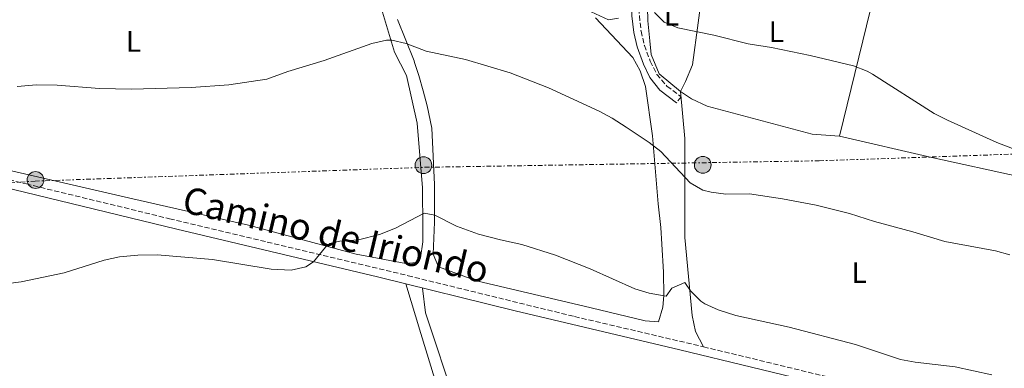
# Model space of a CAD drawing. Units: metres. Extents: x 563041 to 566471, y 4735661 to 4738005.
# Drawn here: x 564221 to 564555, y 4736126 to 4736244 of the extents above; entities that cross this region are included whole.
import ezdxf
from ezdxf.enums import TextEntityAlignment as Align

# ---------------------------------------------------------------- set-up
doc = ezdxf.new("R2010")
doc.units = ezdxf.units.M
doc.header["$MEASUREMENT"] = 0
doc.linetypes.add('DGN Style 3', pattern=[2.435890702152634, 1.739921930109024, -0.6959687720436097])
doc.linetypes.add('DGN Style 7', pattern=[3.4798438602180486, 1.565929737098122, -0.6959687720436097, 0.5219765790327072, -0.6959687720436097])
for name, color, linetype, lineweight in [('Camino', 7, 'DGN Style 3', 0), ('Curva de nivel intermedia', 30, 'Continuous', 0), ('Etiqueta de uso rústico', 92, 'Continuous', 0), ('Línea  de muro-pared o tapia', 1, 'Continuous', 13), ('Línea de cambio de uso (parcela vista)', 92, 'Continuous', 0), ('Línea eléctrica', 6, 'DGN Style 7', 0), ('Margen derecho', 7, 'Continuous', 0), ('Poste tendido eléctrico', 7, 'Continuous', 0), ('Transformador', 7, 'Continuous', 0)]:
    doc.layers.add(name, color=color, linetype=linetype, lineweight=lineweight)
doc.styles.add('Style-Arial', font='arial.ttf')

# ---------------------------------------------------------------- blocks, each defined once
blk = doc.blocks.new('5PELE')
at = {"layer": 'Transformador', "linetype": 'Continuous', "lineweight": 0}
h = blk.add_hatch(color=9, dxfattribs=at)
edge = h.paths.add_edge_path()
edge.add_arc((-2.000000476837158e-05, 0), 0.2850000000000001, 0, 360)
at = {"layer": 'Transformador', "color": 252, "linetype": 'Continuous', "lineweight": 0}
blk.add_circle((-2.000000476837158e-05, 0), 0.2850000000000001, dxfattribs=at)

msp = doc.modelspace()

# ---------------------------------------------------------------- linework, layer by layer
at = {"layer": 'Camino', "color": 7, "linetype": 'DGN Style 3', "lineweight": 0}
for points in [[(564440.3899999994, 4736311.28, 729.4700000000014), (564441.469999999, 4736307.300000002, 728.8500000000058), (564441.6400000012, 4736302.430000001, 727.8999999999943), (564440.1900000006, 4736290.580000001, 725.6900000000024), (564439.0700000006, 4736285.779999999, 724.9600000000065), (564435.9300000003, 4736278.32, 723.9199999999984), (564433.1499999975, 4736268.980000002, 722.8300000000019), (564432.2399999978, 4736264.109999999, 722.070000000007), (564431.2600000009, 4736255.100000001, 720.4900000000054), (564431.0300000008, 4736250.740000002, 719.7299999999959), (564431.2399999986, 4736245.780000002, 719.320000000007), (564431.7899999986, 4736240.500000002, 718.7700000000042), (564432.9200000018, 4736235.710000002, 718.3099999999977), (564434.9099999988, 4736230.340000001, 717.7899999999937), (564437.1499999985, 4736225.890000002, 717.3800000000047), (564440.5899999985, 4736221.86, 717.3899999999995), (564445.3500000016, 4736218.279999999, 717.570000000007), (564443.8399999985, 4736216.27, 717.570000000007)], [(564179.4600000011, 4736199.210000001, 714.5800000000019), (564223.2999999997, 4736188.710000004, 712.6300000000048), (564271.8700000002, 4736176.900000001, 711.3099999999977), (564352.7500000002, 4736157.560000001, 708.600000000006), (564409.2199999976, 4736143.7, 708.3300000000019), (564452.989999997, 4736133.420000001, 708.2899999999937), (564494.2100000004, 4736123.440000001, 708.580000000002)]]:
    msp.add_polyline3d(points, dxfattribs=at)
at = {"layer": 'Curva de nivel intermedia', "color": 30, "linetype": 'Continuous', "lineweight": 0, "flags": 128}
for points, elevation in [([(564414.9100000006, 4736247.06), (564420.7900000014, 4736244.42), (564424.1500000008, 4736244.980000001)], 720), ([(564436.3900000007, 4736246.9), (564439.6299999995, 4736243.619999999), (564444.2699999998, 4736241.699999999), (564456.5099999995, 4736239.220000001), (564468.1399999993, 4736236.230000001), (564475.9900000015, 4736235.060000001), (564489.1100000021, 4736232.34), (564503.8700000008, 4736228.82), (564508.52, 4736226.980000001), (564510.3500000006, 4736225.939999999), (564531.2699999998, 4736212.579999999), (564535.74, 4736210.349999999), (564552.5100000006, 4736202.820000002), (564561.6300000001, 4736199.220000001)], 720), ([(564226.7900000011, 4736222.339999998), (564233.7100000012, 4736222.26), (564248.1500000005, 4736221.140000001), (564258.9900000012, 4736220.880000001), (564279.1500000001, 4736221.46), (564291.9500000011, 4736222.339999998), (564304.8300000002, 4736224.259999999), (564312.0300000019, 4736226.82), (564324.2699999996, 4736230.579999999), (564340.4700000002, 4736236.42), (564345.400000001, 4736237.5), (564347.3099999998, 4736237.459999999), (564352.1600000003, 4736236.34), (564358.9400000017, 4736233.720000001), (564372.2300000021, 4736230.98), (564387.3900000011, 4736226.42), (564400.410000001, 4736221.310000001), (564417.5900000005, 4736213.38), (564421.9900000016, 4736211.009999998), (564426.7400000015, 4736207.929999998), (564434.5500000012, 4736202.74), (564438.530000002, 4736199.709999999), (564448.4699999996, 4736189.060000001), (564452.7900000003, 4736186.569999998), (564455.6300000012, 4736185.859999998), (564460.5900000011, 4736185.189999999), (564468.5500000005, 4736185.38), (564479.7500000009, 4736183.699999999), (564491.1600000015, 4736181.550000001), (564502.5499999998, 4736178.660000001), (564510.9500000018, 4736175.939999999), (564523.9500000017, 4736172.500000001), (564534.8400000016, 4736169.220000001), (564552.0700000003, 4736166.019999999), (564556.8800000004, 4736164.680000001)], 715.0000000000001), ([(564220.1700000005, 4736221.789999999), (564226.7900000011, 4736222.339999998)], 715.0000000000001), ([(564209.1199999999, 4736153.869999998), (564221.5700000019, 4736155.529999998), (564236.1000000006, 4736158.499999999), (564249.7000000017, 4736162.82), (564254.9000000008, 4736163.939999999), (564261.1400000014, 4736164.579999999), (564267.6600000013, 4736164.659999999), (564286.4500000003, 4736163.100000001), (564306.3300000001, 4736159.779999998), (564313.1000000003, 4736159.460000001), (564318.0400000003, 4736160.539999999), (564320.690000001, 4736162.310000001), (564324.8100000005, 4736167.25), (564326.27, 4736168.5), (564329.6299999995, 4736169.3), (564335.9100000004, 4736169.779999998), (564343.11, 4736171.539999999), (564348.4699999999, 4736173.699999998), (564358.1900000006, 4736178.739999999), (564361.8699999999, 4736178.100000001), (564369.2300000002, 4736174.420000001), (564376.7100000014, 4736171.699999998), (564384.0700000018, 4736169.7), (564391.3099999994, 4736168.180000001), (564402.7500000013, 4736164.53), (564414.5900000011, 4736159.859999998), (564429.7099999997, 4736153.060000001), (564434.4999999999, 4736151.630000001), (564440.270000001, 4736150.66), (564442.2699999993, 4736153.300000001), (564446.6700000003, 4736155.300000001), (564448.55, 4736152.42), (564452.1100000008, 4736148.92), (564453.4299999995, 4736148.019999999), (564457.9800000003, 4736145.929999999), (564463.9300000004, 4736144.08), (564482.0700000012, 4736140.100000001), (564504.5100000001, 4736134.259999999), (564519.8300000001, 4736129.140000001), (564524.7300000017, 4736128.179999999), (564538.390000001, 4736126.659999999), (564550.7800000006, 4736123.880000001)], 710.0000000000001)]:
    msp.add_lwpolyline(points, dxfattribs=dict(at, elevation=elevation))
at = {"layer": 'Línea  de muro-pared o tapia', "color": 1, "linetype": 'Continuous', "lineweight": 13}
msp.add_polyline3d([(564438.5899999999, 4736269.300000001, 723.6999999999972), (564454.9900000002, 4736272.58, 723.5399999999936), (564451.1500000004, 4736243.380000001, 720.4199999999983), (564449.1900000004, 4736229.140000001, 719.5), (564446.8700000001, 4736223.460000001, 719.0800000000019), (564445.1900000004, 4736220.100000001, 718.1199999999953), (564437.9100000003, 4736226.100000001, 718.8800000000047), (564435.2699999996, 4736232.58, 719.1000000000058), (564434.79, 4736237.300000001, 719.1000000000058), (564434.0700000003, 4736244.100000001, 719.9400000000023), (564433.6699999999, 4736262.66, 722.2400000000052), (564434.1500000004, 4736266.180000001, 722.320000000007)], dxfattribs=at)
at = {"layer": 'Línea de cambio de uso (parcela vista)', "color": 92, "linetype": 'Continuous', "lineweight": 0, "extrusion": (-0.0237711061753239, -0.09822149358870745, 0.9948806323918488), "elevation": -477901.3950269201, "flags": 128}
msp.add_lwpolyline([(-565412.1120691329, 4711978.394150457), (-565412.1120691329, 4711922.756270494)], dxfattribs=at)
at = {"layer": 'Línea de cambio de uso (parcela vista)', "color": 92, "linetype": 'Continuous', "lineweight": 0}
for points in [[(564194.3899999997, 4736297.460000001, 722.3399999999965), (564251.7100000001, 4736304.02, 723.5800000000019), (564273.4699999997, 4736305.859999999, 723.0800000000019), (564287.1900000004, 4736308.180000001, 722.5800000000019), (564291.6699999999, 4736307.380000001, 722.3999999999943), (564302.3899999997, 4736302.980000001, 721.7200000000012), (564322.4699999997, 4736294.42, 719.9199999999983), (564333.0300000003, 4736287.779999999, 719.5399999999936), (564336.3499999996, 4736283.779999999, 719.1199999999953), (564337.8700000001, 4736278.82, 718.5200000000042), (564343.7100000001, 4736248.180000001, 715.7400000000052), (564348.1500000004, 4736233.460000001, 714.1000000000058), (564352.2300000004, 4736225.539999999, 713.779999999999), (564355.8300000001, 4736209.300000001, 712.3399999999965), (564357.6299999999, 4736187.380000001, 711.1000000000058), (564357.75, 4736173.779999999, 710.0399999999936), (564357.8300000001, 4736169.060000001, 709.3800000000047), (564357.0300000003, 4736163.619999999, 708.8000000000029), (564355.5099999999, 4736162.02, 709.0599999999977), (564352.0700000003, 4736161.699999999, 709.5399999999936), (564335.1500000004, 4736164.9, 709.4199999999983), (564298.6699999999, 4736174.66, 710.6399999999995), (564259.3899999997, 4736183.619999999, 712.1000000000058), (564218.2699999996, 4736193.140000001, 712.8000000000029)], [(564416.3499999996, 4736245.060000001, 718.8000000000029), (564429.0300000003, 4736231.619999999, 717.3999999999943), (564431.5099999999, 4736227.140000001, 716.8800000000047), (564433.2699999996, 4736221.779999999, 716.4799999999959), (564435.7100000001, 4736205.060000001, 715.3800000000047), (564437.5899999999, 4736181.939999999, 713.320000000007), (564438.5499999998, 4736173.939999999, 712.6000000000058), (564438.79, 4736168.26, 711.5200000000042), (564439.4299999997, 4736158.74, 710.8800000000047), (564439.4699999997, 4736150.82, 710.4400000000023), (564439.1500000004, 4736146.9, 710.179999999993), (564437.6699999999, 4736141.859999999, 709.4799999999959), (564433.1500000004, 4736142.26, 709.1199999999953), (564414.8300000001, 4736146.66, 708.7400000000052), (564375.9900000002, 4736155.859999999, 708.6199999999953), (564363.1500000004, 4736160.58, 708.6399999999995), (564361.2300000004, 4736164.9, 708.8800000000047), (564361.79, 4736175.699999999, 710.0800000000019), (564361.79, 4736188.5, 710.6999999999972), (564360.79, 4736207.619999999, 712.9400000000023), (564359.2699999996, 4736215.220000001, 713), (564357.9100000003, 4736220.34, 713.3800000000047), (564356.4299999997, 4736225.460000001, 714.3600000000006), (564354.9900000002, 4736229.939999999, 714.5), (564354.79, 4736230.5, 714.279999999999), (564349.1900000004, 4736244.5, 715.6600000000036)], [(564452.9900000002, 4736133.42, 708.4700000000012), (564450.2300000004, 4736138.58, 709.429999999993), (564449.1500000004, 4736144.02, 709.9900000000052), (564446.6699999999, 4736170.58, 712.1900000000023), (564446.6699999999, 4736204.100000001, 715.6699999999983), (564445.1900000004, 4736220.100000001, 717.8099999999977), (564448.8700000001, 4736217.539999999, 717.3699999999953), (564454.2300000004, 4736215.060000001, 717.4100000000036), (564489.79, 4736205.619999999, 717.3899999999995), (564499.1500000004, 4736204.9, 717.4100000000036)], [(564499.1500000004, 4736204.9, 718.1699999999983), (564530.4699999997, 4736197.699999999, 718.8300000000019), (564560.4299999997, 4736191.140000001, 719.0899999999965), (564561.1900000004, 4736192.5, 719.529999999999), (564566.0300000003, 4736208.66, 720.6300000000047)], [(564352.0300000003, 4736154.76, 708.6999999999972), (564357.0999999996, 4736137.939999999, 707.5800000000019), (564363.4199999999, 4736117.220000001, 705.1399999999995)], [(564357.1799999997, 4736000.82, 697.7700000000041), (564357.0199999996, 4736006.9, 698.029999999999), (564362.5800000001, 4736024.58, 698.9499999999971), (564371.1799999997, 4736052.74, 701.3500000000058), (564377.1399999997, 4736071.060000001, 702.6499999999943), (564377.4199999999, 4736077.779999999, 703.3099999999977), (564375.9000000004, 4736090.74, 703.8899999999995), (564368.9400000004, 4736113.939999999, 705.1499999999943), (564358.6600000003, 4736144.980000001, 708.0500000000029), (564357.6799999997, 4736153.369999999, 708.6499999999943)]]:
    msp.add_polyline3d(points, dxfattribs=at)
at = {"layer": 'Línea eléctrica', "color": 6, "linetype": 'DGN Style 7', "lineweight": 0}
msp.add_polyline3d([(563077.1499999985, 4736139.79, 731.2700000000042), (563222.640000001, 4736146.439999999, 727.4199999999983), (563317.6099999994, 4736150.820000002, 729.4900000000052), (563428.9300000003, 4736154.9, 727.1499999999943), (563547.4100000005, 4736160.510000001, 719.0399999999936), (563661.9800000014, 4736165.850000001, 711.7700000000042), (563771.5700000002, 4736170.550000001, 715.4100000000036), (563883.9400000017, 4736174.010000001, 716.9100000000036), (563996.749999999, 4736178.7, 716.2299999999959), (564113.7000000003, 4736182.140000001, 713.3699999999953), (564226.2399999973, 4736189.659999999, 712.6199999999953), (564358.5100000009, 4736194.349999999, 711.6999999999972), (564492.2300000004, 4736196.550000001, 716.6699999999983), (564583.0199999991, 4736199.680000001, 719.8099999999977)], dxfattribs=at)
at = {"layer": 'Margen derecho', "color": 7, "linetype": 'Continuous', "lineweight": 0}
for points in [[(564443.8399999985, 4736216.27, 717.570000000007), (564438.1700000021, 4736220.57, 717.3600000000006), (564434.8099999982, 4736224.870000001, 717.4100000000037), (564432.5899999987, 4736229.33, 717.7899999999937), (564430.4299999995, 4736235.220000002, 718.3300000000019), (564429.3000000007, 4736240.07, 718.7700000000042), (564428.7199999974, 4736245.77, 719.3300000000019), (564428.5100000016, 4736250.75, 719.7299999999959), (564428.7499999986, 4736255.310000001, 720.4900000000054), (564429.7800000013, 4736264.699999999, 722.1100000000006), (564430.6999999977, 4736269.57, 722.8300000000019), (564433.5499999998, 4736279.17, 723.9199999999984), (564436.659999999, 4736286.560000001, 724.9600000000065), (564438, 4736292.78, 726.0099999999949), (564439.1099999987, 4736302.540000001, 727.8999999999943), (564438.9600000011, 4736306.92, 728.8500000000058), (564438.3399999999, 4736309.210000001, 729.4700000000014)], [(564178.7899999984, 4736196.439999999, 714.5800000000019), (564222.6299999993, 4736185.949999999, 712.6199999999953), (564274.3099999988, 4736173.380000001, 711.2100000000065), (564342.3599999989, 4736157.130000002, 708.7899999999935), (564389.1299999978, 4736145.650000001, 708.3600000000007), (564444.9200000024, 4736132.420000002, 708.279999999999), (564493.5300000008, 4736120.680000001, 708.580000000002)]]:
    msp.add_polyline3d(points, dxfattribs=at)

# ---------------------------------------------------------------- block references
at = {"layer": 'Poste tendido eléctrico', "color": 7, "linetype": 'Continuous', "lineweight": 0, "xscale": 10, "yscale": 10, "zscale": 10}
for p in [(564452.7199999992, 4736195.189999999, 715.3500000000058), (564357.980000001, 4736195.08, 711.679999999993), (564226.3900000014, 4736190.03, 712.6300000000047)]:
    msp.add_blockref('5PELE', p, dxfattribs=at)

# ---------------------------------------------------------------- texts
at = {"color": 7, "linetype": 'Continuous', "lineweight": 0, "style": 'Style-Arial'}
msp.add_text('Camino de Iriondo', height=9, rotation=346.67558, dxfattribs=at).set_placement((564327.2530873603, 4736167.087052419, 710.5200000000042), align=Align.CENTER)
at = {"layer": 'Etiqueta de uso rústico', "color": 92, "linetype": 'Continuous', "lineweight": 0, "style": 'Style-Arial'}
for p in [(564442.0914203797, 4736245.94001, 720.3099999999977), (564477.6914203793, 4736240.340010001, 720.5599999999977), (564259.6114203773, 4736237.060010002, 716.75), (564505.8114203803, 4736158.580010001, 712.779999999999)]:
    msp.add_text('L', height=7.000000000000002, dxfattribs=at).set_placement(p, align=Align.MIDDLE_CENTER)

doc.saveas('drawing.dxf')
